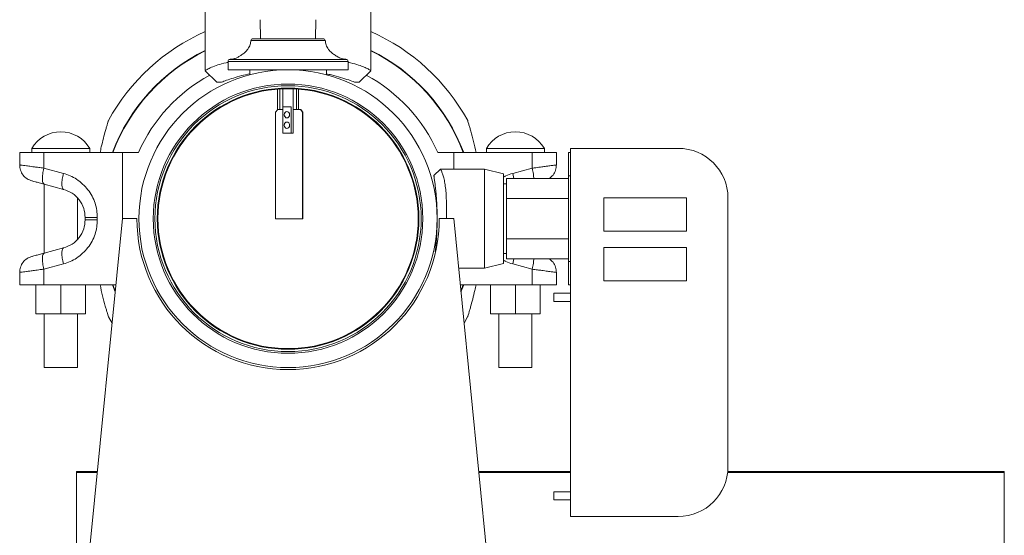
# Model space of a CAD drawing. Units: inches. Extents: x 0.4 to 33.6, y 1.5 to 20.9.
# Drawn here: x 5 to 6.4, y 8.8 to 9.5 of the extents above; entities that cross this region are included whole.
import ezdxf

# ---------------------------------------------------------------- set-up
doc = ezdxf.new("R2010")
doc.units = ezdxf.units.IN
doc.header["$MEASUREMENT"] = 0

msp = doc.modelspace()

# ---------------------------------------------------------------- linework, layer by layer
at = {"color": 7, "linetype": 'Continuous', "lineweight": 18}
for p, q in [((5.23663208, 9.5609716), (5.23663208, 9.46367917)), ((5.48663208, 9.46365203), (5.48663208, 9.5609716)), ((5.31964389, 9.54039437), (5.32011541, 9.51165421)), ((5.40314874, 9.51165421), (5.40362026, 9.54039437)), ((5.3086123, 9.51165421), (5.36111958, 9.51165421)), ((5.36111958, 9.51165421), (5.41465185, 9.51165421)), ((5.41764187, 9.50889852), (5.30562228, 9.50889852)), ((5.27386616, 9.48042886), (5.44939799, 9.48042886)), ((5.27103208, 9.47743346), (5.27103208, 9.46475421)), ((5.36075632, 9.47743346), (5.27103208, 9.47743346)), ((5.45223208, 9.47743346), (5.36075632, 9.47743346)), ((5.45223208, 9.46475421), (5.45223208, 9.47743346)), ((5.23669764, 9.46332995), (5.25412314, 9.44590446)), ((5.45223208, 9.46475421), (5.27103208, 9.46475421)), ((5.30383208, 9.46475421), (5.30383208, 9.45720342)), ((5.41943208, 9.45720342), (5.41943208, 9.46475421)), ((5.46914102, 9.44590446), (5.48657499, 9.46333843)), ((5.34588208, 9.43552167), (5.34588208, 9.40436133)), ((5.34913208, 9.43575602), (5.34913208, 9.4045676)), ((5.35375806, 9.43599631), (5.35375806, 9.40850461)), ((5.36950609, 9.40850461), (5.36950609, 9.43599631)), ((5.37413208, 9.4045676), (5.37413208, 9.43575602)), ((5.37738208, 9.4045676), (5.37738208, 9.43552167)), ((5.35375806, 9.40850461), (5.36647717, 9.40850461)), ((5.35383422, 9.36913453), (5.35383422, 9.40850461)), ((5.36647717, 9.40850461), (5.36647717, 9.36913453)), ((5.36942993, 9.40850461), (5.36950609, 9.40850461)), ((5.36942993, 9.4045676), (5.36942993, 9.40850461)), ((5.34265116, 9.40063059), (5.34606071, 9.4045676)), ((5.34265116, 9.23960697), (5.34265116, 9.40063059)), ((5.34606071, 9.4045676), (5.35383422, 9.4045676)), ((5.36942993, 9.36913453), (5.36942993, 9.4045676)), ((5.36942993, 9.4045676), (5.3801562, 9.4045676)), ((5.3801562, 9.4045676), (5.38356575, 9.40063059)), ((5.3801562, 9.4045676), (5.38074675, 9.4045676)), ((5.3841563, 9.40063059), (5.38074675, 9.4045676)), ((5.38356575, 9.40063059), (5.38356575, 9.23960697)), ((5.3841563, 9.40063059), (5.38356575, 9.40063059)), ((5.3841563, 9.34570933), (5.3841563, 9.40063059)), ((5.36647717, 9.36913453), (5.35383422, 9.36913453)), ((5.36942993, 9.36913453), (5.36647717, 9.36913453)), ((4.95663208, 9.33975421), (4.95663208, 9.32093739)), ((4.99312178, 9.33975421), (4.95663208, 9.33975421)), ((4.97488208, 9.34600421), (4.97488208, 9.33975421)), ((5.01863208, 9.34600421), (4.97488208, 9.34600421)), ((4.99312178, 9.33975421), (4.99312178, 9.31604869)), ((5.11163208, 9.33975421), (4.99312178, 9.33975421)), ((5.06238208, 9.34600421), (5.01863208, 9.34600421)), ((5.06238208, 9.33975421), (5.06238208, 9.34600421)), ((5.11163208, 9.33975421), (5.11163208, 9.23975421)), ((5.13578035, 9.33975421), (5.11163208, 9.33975421)), ((5.38395945, 9.34570933), (5.3841563, 9.34570933)), ((5.38395945, 9.34570933), (5.38395945, 9.34531563)), ((5.3841563, 9.34531563), (5.38395945, 9.34531563)), ((5.3841563, 9.32602429), (5.3841563, 9.34531563)), ((5.61163208, 9.33975421), (5.5874838, 9.33975421)), ((5.61163208, 9.31475421), (5.61163208, 9.33975421)), ((5.73014237, 9.33975421), (5.61163208, 9.33975421)), ((5.66088208, 9.34600421), (5.66088208, 9.33975421)), ((5.74838208, 9.34600421), (5.66088208, 9.34600421)), ((5.73014237, 9.31604869), (5.73014237, 9.33975421)), ((5.76663208, 9.33975421), (5.73014237, 9.33975421)), ((5.74838208, 9.33975421), (5.74838208, 9.34600421)), ((5.76663208, 9.32093739), (5.76663208, 9.33975421)), ((5.78495208, 9.30439887), (5.78495208, 9.33975421)), ((5.78495208, 9.33975421), (5.78795208, 9.33975421)), ((5.78795208, 9.34600421), (5.95045208, 9.34600421)), ((5.78795208, 9.34600421), (5.78795208, 8.78975421)), ((5.38395945, 9.32602429), (5.3841563, 9.32602429)), ((5.38395945, 9.32602429), (5.38395945, 9.32563059)), ((5.3841563, 9.32563059), (5.38395945, 9.32563059)), ((5.3841563, 9.28665421), (5.3841563, 9.32563059)), ((4.99312178, 9.31604869), (5.02263544, 9.30814053)), ((5.59149206, 9.31470348), (5.58168013, 9.30489155)), ((5.65806065, 9.31475421), (5.59171091, 9.31475421)), ((5.68663208, 9.30761136), (5.65806065, 9.31475421)), ((5.65806065, 9.16475421), (5.65806065, 9.31475421)), ((5.68663208, 9.17189707), (5.68663208, 9.30761136)), ((5.70062871, 9.30814053), (5.73014237, 9.31604869)), ((5.70062871, 9.30814053), (5.702146, 9.30037599)), ((5.78495208, 9.17510955), (5.78495208, 9.30439887)), ((5.78495208, 9.30439887), (5.78795208, 9.30439887)), ((4.99340645, 9.29190055), (5.02292011, 9.28399239)), ((4.99363208, 9.29184009), (4.99363208, 9.18766833)), ((5.69120208, 9.29225421), (5.68663208, 9.29225421)), ((5.69120208, 9.28522055), (5.69120208, 9.30037599)), ((5.69120208, 9.30037599), (5.78495208, 9.30037599)), ((5.38395945, 9.28665421), (5.3841563, 9.28665421)), ((5.38395945, 9.28665421), (5.38395945, 9.28626051)), ((5.3841563, 9.28626051), (5.38395945, 9.28626051)), ((5.3841563, 9.24728413), (5.3841563, 9.28626051)), ((5.69120208, 9.2700651), (5.69120208, 9.28522055)), ((5.04363208, 9.20862534), (5.04363208, 9.27088309)), ((5.69120208, 9.2700651), (5.78495208, 9.2700651)), ((5.69120208, 9.23975421), (5.69120208, 9.2700651)), ((5.83795208, 9.27100421), (5.83795208, 9.22100421)), ((5.96295208, 9.27100421), (5.83795208, 9.27100421)), ((5.96295208, 9.22100421), (5.96295208, 9.27100421)), ((6.02545208, 9.27100421), (6.02545208, 8.86475421)), ((5.38395945, 9.24728413), (5.3841563, 9.24728413)), ((5.38395945, 9.24728413), (5.38395945, 9.24689043)), ((5.3841563, 9.24689043), (5.38395945, 9.24689043)), ((5.3841563, 9.23960697), (5.3841563, 9.24689043)), ((5.03094011, 8.42194111), (5.11163208, 9.23975421)), ((5.05553208, 9.24149165), (5.05553208, 9.23801677)), ((5.07377693, 9.23801677), (5.07377693, 9.24149165)), ((5.13350708, 9.23975421), (5.11163208, 9.23975421)), ((5.38356575, 9.23960697), (5.34265116, 9.23960697)), ((5.38356575, 9.23960697), (5.3841563, 9.23960697)), ((5.61163208, 9.23975421), (5.58975708, 9.23975421)), ((5.61163208, 9.23975421), (5.71163208, 8.22625421)), ((5.69120208, 9.20944332), (5.69120208, 9.23975421)), ((5.96295208, 9.22100421), (5.83795208, 9.22100421)), ((5.69120208, 9.19428788), (5.69120208, 9.20944332)), ((5.69120208, 9.20944332), (5.78495208, 9.20944332)), ((5.02292011, 9.19551604), (4.99340645, 9.18760788)), ((5.68663208, 9.18725421), (5.69120208, 9.18725421)), ((5.69120208, 9.17913243), (5.69120208, 9.19428788)), ((5.83795208, 9.19600421), (5.96295208, 9.19600421)), ((5.83795208, 9.19600421), (5.83795208, 9.14600421)), ((5.96295208, 9.14600421), (5.96295208, 9.19600421)), ((5.02263544, 9.17136789), (4.99312178, 9.16345973)), ((5.65806065, 9.16475421), (5.68663208, 9.17189707)), ((5.69120208, 9.17913243), (5.78495208, 9.17913243)), ((5.702146, 9.17913243), (5.70062871, 9.17136789)), ((5.73014237, 9.16345973), (5.70062871, 9.17136789)), ((5.78495208, 9.17510955), (5.78795208, 9.17510955)), ((5.78495208, 9.13975421), (5.78495208, 9.17510955)), ((4.95663208, 9.13975421), (4.95663208, 9.15857104)), ((4.99312178, 9.16345973), (4.99312178, 9.13975421)), ((5.61903217, 9.16475421), (5.65806065, 9.16475421)), ((5.73014237, 9.13975421), (5.73014237, 9.16345973)), ((5.76663208, 9.13975421), (5.76663208, 9.15857104)), ((4.99312178, 9.13975421), (4.95663208, 9.13975421)), ((4.98113208, 9.09595421), (4.98113208, 9.13975421)), ((5.10176528, 9.13975421), (4.99312178, 9.13975421)), ((5.01863208, 9.09595421), (5.01863208, 9.13975421)), ((5.05613208, 9.09595421), (5.05613208, 9.13975421)), ((5.10074408, 9.1294044), (5.09660448, 9.13975421)), ((5.09717271, 9.13975421), (5.1008536, 9.13051438)), ((5.62149887, 9.13975421), (5.73014237, 9.13975421)), ((5.62241055, 9.13051438), (5.62609144, 9.13975421)), ((5.62665967, 9.13975421), (5.62252007, 9.1294044)), ((5.66713208, 9.13975421), (5.66713208, 9.09595421)), ((5.70463208, 9.13975421), (5.70463208, 9.09595421)), ((5.76663208, 9.13975421), (5.73014237, 9.13975421)), ((5.74213208, 9.13975421), (5.74213208, 9.09595421)), ((5.78495208, 9.13975421), (5.78795208, 9.13975421)), ((5.96295208, 9.14600421), (5.83795208, 9.14600421)), ((5.78795208, 9.12725421), (5.76295208, 9.12725421)), ((5.76295208, 9.11475421), (5.76295208, 9.12725421)), ((5.76295208, 9.11475421), (5.78795208, 9.11475421)), ((5.01863208, 9.09595421), (4.98113208, 9.09595421)), ((4.99363208, 9.09595421), (4.99363208, 9.01475421)), ((5.05613208, 9.09595421), (5.01863208, 9.09595421)), ((5.04363208, 9.01475421), (5.04363208, 9.09595421)), ((5.66713208, 9.09595421), (5.70463208, 9.09595421)), ((5.67963208, 9.09595421), (5.67963208, 9.01475421)), ((5.70463208, 9.09595421), (5.74213208, 9.09595421)), ((5.72963208, 9.01475421), (5.72963208, 9.09595421)), ((5.09058353, 9.09138411), (5.09604811, 9.08181069)), ((5.62721604, 9.08181069), (5.63268078, 9.0913844)), ((4.99363208, 9.01475421), (5.01863208, 9.01475421)), ((5.01863208, 9.01475421), (5.04363208, 9.01475421)), ((5.67963208, 9.01475421), (5.72963208, 9.01475421)), ((5.07395869, 8.85793443), (5.04253916, 8.85793443)), ((5.04253916, 8.85793443), (5.04253916, 8.85616014)), ((5.04253916, 8.85616014), (5.04253916, 8.53949754)), ((5.04253916, 8.85616014), (5.07378362, 8.85616014)), ((5.78795208, 8.85793443), (5.64930546, 8.85793443)), ((5.64948053, 8.85616014), (5.78795208, 8.85616014)), ((6.02495806, 8.85616014), (6.44253916, 8.85616014)), ((6.44253916, 8.85793443), (6.02514137, 8.85793443)), ((6.44253916, 8.85793443), (6.44253916, 8.85616014)), ((6.44253916, 8.85616014), (6.44253916, 8.2899492)), ((5.78795208, 8.82725421), (5.76295208, 8.82725421)), ((5.76295208, 8.81475421), (5.76295208, 8.82725421)), ((5.76295208, 8.81475421), (5.78795208, 8.81475421)), ((5.78795208, 8.78975421), (5.95045208, 8.78975421))]:
    msp.add_line(p, q, dxfattribs=at)
at = {"color": 7, "linetype": 'Continuous', "lineweight": 18, "flags": 128}
for points in [[(5.36405031, 9.39669358), (5.36373886, 9.39488563), (5.36285195, 9.39335292), (5.36152458, 9.3923288), (5.35995885, 9.39196917), (5.35839311, 9.3923288), (5.35706575, 9.39335292), (5.35617883, 9.39488563), (5.35586739, 9.39669358), (5.35617883, 9.39850154), (5.35706575, 9.40003424), (5.35839311, 9.40105837), (5.35995885, 9.40141799), (5.36152458, 9.40105837), (5.36285195, 9.40003424), (5.36373886, 9.39850154), (5.36405031, 9.39669358)], [(5.35995885, 9.38566996), (5.36152458, 9.38531034), (5.36285195, 9.38428621), (5.36373886, 9.3827535), (5.36405031, 9.38094555), (5.36373886, 9.3791376), (5.36285195, 9.37760489), (5.36152458, 9.37658077), (5.35995885, 9.37622114), (5.35839311, 9.37658077), (5.35706575, 9.37760489), (5.35617883, 9.3791376), (5.35586739, 9.38094555), (5.35617883, 9.3827535), (5.35706575, 9.38428621), (5.35839311, 9.38531034), (5.35995885, 9.38566996)]]:
    msp.add_lwpolyline(points, dxfattribs=at)
at = {"color": 7, "linetype": 'Continuous', "lineweight": 18}
for radius in [0.225, 0.2034, 0.2009, 0.1974, 0.1964]:
    msp.add_circle((5.36163208, 9.23975421), radius, dxfattribs=at)
for centre, radius, start, end in [((5.36163208, 9.23975421), 0.309, 113.86172451, 151.30459096), ((5.3086123, 9.50865421), 0.003, 90, 175.32897374), ((5.41465185, 9.50865421), 0.003, 4.67102626, 90), ((5.36163208, 9.23975421), 0.309, 28.69560564, 66.13827549), ((5.36163208, 9.23975421), 0.283266, 116.18566454, 159.32754574), ((5.36163208, 9.23975421), 0.28273442, 116.23864939, 159.28689436), ((5.27403208, 9.47743346), 0.003, 93.17027966, 180), ((5.44923208, 9.47743346), 0.003, 0, 86.82972034), ((5.36163208, 9.23975421), 0.283266, 20.67245426, 63.81433546), ((5.36163208, 9.23975421), 0.28273442, 20.71310564, 63.76135061), ((5.36163208, 9.23975421), 0.247, 118.58780713, 156.11775223), ((5.36163208, 9.23975421), 0.247, 23.88224777, 61.44931313), ((5.01863208, 9.32012125), 0.05083297, 30.60901104, 149.39098896), ((5.70463208, 9.32012125), 0.05083297, 30.60901104, 149.39098896), ((5.95045208, 9.27100421), 0.075, 0, 90), ((5.36163208, 9.23975421), 0.228125, 180, 0), ((5.95045208, 8.86475421), 0.075, 270, 0)]:
    msp.add_arc(centre, radius, start, end, dxfattribs=at)
for points, knots in [([(5.30534012, 9.5089478), (5.30516856, 9.50686045), (5.30479072, 9.50226366), (5.30146951, 9.49603879), (5.2967031, 9.49094324), (5.29179648, 9.48744097), (5.2874092, 9.48455103), (5.28314628, 9.48215946), (5.27871816, 9.48080757), (5.27568694, 9.48067594), (5.2744331, 9.4806215)], [0, 0, 0, 0, 0.1372217884, 0.3021927934, 0.4530163883, 0.5952862557, 0.6988744896, 0.800072611, 0.9173019563, 1, 1, 1, 1]), ([(5.44903491, 9.48068102), (5.44718049, 9.48076593), (5.44322466, 9.48094706), (5.43770002, 9.48331789), (5.43255761, 9.48673174), (5.42720483, 9.49040098), (5.42217872, 9.49547377), (5.41854303, 9.50191291), (5.41813142, 9.50673762), (5.41794228, 9.50895466)], [0, 0, 0, 0, 0.12129784622, 0.25875006441, 0.3877363279, 0.52805674509, 0.6843105897, 0.85493499571, 1, 1, 1, 1]), ([(5.27103208, 9.4758038), (5.2700478, 9.47562721), (5.26398964, 9.47454026), (5.2553523, 9.47196523), (5.24551615, 9.46835228), (5.23937455, 9.46523658), (5.23645308, 9.4632839), (5.23692923, 9.46360083), (5.23704692, 9.46367917)], [0, 0, 0, 0, 0.04267142563, 0.26264072856, 0.48185175904, 0.70725005204, 0.92763912986, 1, 1, 1, 1]), ([(5.48626136, 9.46365203), (5.48629047, 9.46363753), (5.48636837, 9.46359873), (5.48296394, 9.46574075), (5.47689543, 9.4686778), (5.46792116, 9.47194591), (5.45965752, 9.47445612), (5.45339148, 9.47557716), (5.45223208, 9.47578459)], [0, 0, 0, 0, 0.1282151111, 0.3430756984, 0.5337829818, 0.7285595308, 0.9497755163, 1, 1, 1, 1]), ([(5.30383208, 9.45862584), (5.29966363, 9.45770089), (5.29047369, 9.45566169), (5.27874634, 9.45218895), (5.26822681, 9.44866828), (5.26355359, 9.44688701), (5.26123754, 9.44600421)], [0, 0, 0, 0, 0.2177521449, 0.480066768, 0.7423218418, 1, 1, 1, 1]), ([(5.46202661, 9.44600421), (5.45930756, 9.44703933), (5.45386585, 9.44911094), (5.44154206, 9.45310905), (5.43004414, 9.45639304), (5.4220389, 9.45802791), (5.41943208, 9.45856029)], [0, 0, 0, 0, 0.2978343824, 0.5960653716, 0.8684626458, 1, 1, 1, 1]), ([(5.26123754, 9.44600421), (5.2597596, 9.44600421), (5.25676808, 9.44600421), (5.25434552, 9.44600421), (5.25425915, 9.44600421), (5.25422289, 9.44600421)], [0, 0, 0, 0, 0.3616267243, 0.7319765641, 1, 1, 1, 1]), ([(5.46904126, 9.44600421), (5.46909938, 9.44600421), (5.46938883, 9.44600421), (5.46758777, 9.44600421), (5.46408162, 9.44600421), (5.46202661, 9.44600421)], [0, 0, 0, 0, 0.0941987367, 0.4690951954, 1, 1, 1, 1]), ([(5.35701576, 9.39991017), (5.35694223, 9.39984161), (5.35657388, 9.3994982), (5.35604324, 9.39841231), (5.35590873, 9.39735303), (5.35582499, 9.39669358)], [0, 0, 0, 0, 0.0860471803, 0.43102138, 1, 1, 1, 1]), ([(5.35582499, 9.39669358), (5.3559002, 9.39603781), (5.35600754, 9.39510196), (5.35653, 9.39402694), (5.35687985, 9.3936357), (5.35704283, 9.39345343)], [0, 0, 0, 0, 0.5556800601, 0.7930071495, 1, 1, 1, 1]), ([(5.09060101, 9.38811204), (5.09054616, 9.3879352), (5.09041754, 9.38752051), (5.08923216, 9.3836399), (5.08772964, 9.37855261), (5.08567205, 9.37135451), (5.08293773, 9.36120198), (5.08014687, 9.34986701), (5.07853861, 9.34254555), (5.07792545, 9.33975421)], [0, 0, 0, 0, 0.0999137714, 0.2342963758, 0.3392327832, 0.4468830677, 0.6553570971, 0.8686037825, 1, 1, 1, 1]), ([(5.35701221, 9.38415866), (5.35693991, 9.38409122), (5.3565729, 9.38374883), (5.35604338, 9.38266415), (5.35590878, 9.38160495), (5.35582499, 9.38094555)], [0, 0, 0, 0, 0.08474685023, 0.43021186335, 1, 1, 1, 1]), ([(5.35582499, 9.38094555), (5.35590045, 9.38028996), (5.35600814, 9.37935437), (5.35652329, 9.37829036), (5.35686378, 9.37790863), (5.35701769, 9.37773608)], [0, 0, 0, 0, 0.5619915509, 0.8020142341, 1, 1, 1, 1]), ([(5.6453387, 9.33975421), (5.64408986, 9.34531813), (5.64156635, 9.35656102), (5.63819751, 9.36917953), (5.63579005, 9.37767765), (5.63420417, 9.38306351), (5.63306161, 9.38682438), (5.63252719, 9.3885537), (5.63265287, 9.3881454), (5.63266312, 9.3881121)], [0, 0, 0, 0, 0.2630106826, 0.5314605153, 0.6408039297, 0.7523650418, 0.8809547608, 0.9902891384, 1, 1, 1, 1]), ([(4.95663208, 9.32093739), (4.9567512, 9.32092132), (4.95699051, 9.32088905), (4.9589402, 9.32062837), (4.96210329, 9.32020382), (4.96604338, 9.31967677), (4.9702064, 9.31911835), (4.97423588, 9.31857846), (4.97923667, 9.3179093), (4.98548887, 9.31707021), (4.99048157, 9.31640204), (4.99312178, 9.31604869)], [0, 0, 0, 0, 0.1206794534, 0.2424266997, 0.3686281035, 0.4987073314, 0.5809735579, 0.6666892953, 0.7558627787, 0.8708964664, 1, 1, 1, 1]), ([(5.73014237, 9.31604869), (5.73194212, 9.31628961), (5.73541307, 9.31675423), (5.74017064, 9.31739157), (5.7455161, 9.31810881), (5.75113519, 9.31886032), (5.75673592, 9.3196119), (5.76113416, 9.32020028), (5.765459, 9.3207805), (5.76616698, 9.32087519), (5.76663208, 9.32093739)], [0, 0, 0, 0, 0.0877579387, 0.16924781877, 0.24447102751, 0.37694665512, 0.50166483035, 0.63184451694, 0.75814848988, 1, 1, 1, 1]), ([(5.76663208, 9.32093739), (5.76636567, 9.31821949), (5.76583286, 9.3127837), (5.76192195, 9.30543668), (5.7577868, 9.3020395), (5.75576193, 9.30037599)], [0, 0, 0, 0, 0.3378918764, 0.6757837529, 1, 1, 1, 1]), ([(5.02263544, 9.30814053), (5.0260544, 9.30705722), (5.03301756, 9.30485091), (5.04282013, 9.29940581), (5.05189343, 9.29235277), (5.05975613, 9.28372511), (5.0660683, 9.27389959), (5.07054709, 9.2633005), (5.07328266, 9.25240739), (5.07361451, 9.24507862), (5.07377693, 9.24149165)], [0, 0, 0, 0, 0.12131117167, 0.24706580365, 0.37564309527, 0.50523963261, 0.6340316168, 0.76033039729, 0.88269685352, 1, 1, 1, 1]), ([(5.58663208, 9.23975421), (5.58661397, 9.2427414), (5.58657733, 9.2487864), (5.58627879, 9.25793438), (5.58580033, 9.2670498), (5.58512246, 9.27617687), (5.5842942, 9.28486693), (5.58343126, 9.29233956), (5.58265879, 9.2982317), (5.58209491, 9.30216726), (5.58177875, 9.3042764), (5.58164895, 9.30512487), (5.58168474, 9.30488942), (5.58168519, 9.3048865)], [0, 0, 0, 0, 0.09151672625, 0.18519709946, 0.2871034392, 0.39128785478, 0.50763058112, 0.62697201956, 0.72984825601, 0.83541334614, 0.91610981863, 0.99895997771, 1, 1, 1, 1]), ([(5.60091779, 9.23975421), (5.60091801, 9.24390355), (5.60091845, 9.25232261), (5.60075128, 9.26453628), (5.60025116, 9.27614812), (5.59933319, 9.28656865), (5.59796616, 9.29571029), (5.59625795, 9.30321991), (5.59432783, 9.30911101), (5.59263356, 9.31294677), (5.59151869, 9.31480375), (5.59166864, 9.3145548), (5.59171091, 9.31448462)], [0, 0, 0, 0, 0.10519840849, 0.21344912208, 0.31850058688, 0.42667427821, 0.53051177908, 0.63727722906, 0.74279361723, 0.85125968977, 0.95807390107, 1, 1, 1, 1]), ([(5.68663208, 9.30245374), (5.68790724, 9.30318667), (5.69231022, 9.30571739), (5.69717373, 9.30713411), (5.70062871, 9.30814053)], [0, 0, 0, 0, 0.289613205, 1, 1, 1, 1]), ([(5.73236793, 9.30037599), (5.7322865, 9.3025569), (5.73211365, 9.30718651), (5.73082432, 9.31298288), (5.73014237, 9.31604869)], [0, 0, 0, 0, 0.4710794706, 1, 1, 1, 1]), ([(4.9751616, 9.29678924), (4.97540456, 9.29672414), (4.9759056, 9.29658989), (4.97993602, 9.29550994), (4.98590413, 9.29391079), (4.99094213, 9.29256086), (4.99340645, 9.29190055)], [0, 0, 0, 0, 0.2401329662, 0.4951925446, 0.7530747938, 1, 1, 1, 1]), ([(5.05553208, 9.24149165), (5.05509267, 9.24617663), (5.05418066, 9.25590051), (5.04689523, 9.26891345), (5.03619623, 9.27911151), (5.02730216, 9.28238136), (5.02292011, 9.28399239)], [0, 0, 0, 0, 0.2348778685, 0.4874997094, 0.7474946075, 1, 1, 1, 1]), ([(5.07377693, 9.23801677), (5.07361451, 9.23442981), (5.07328266, 9.22710104), (5.07054709, 9.21620792), (5.0660683, 9.20560883), (5.05975613, 9.19578331), (5.05189343, 9.18715566), (5.04282013, 9.18010262), (5.03301756, 9.17465751), (5.0260544, 9.17245121), (5.02263544, 9.17136789)], [0, 0, 0, 0, 0.11730314648, 0.23966960271, 0.3659683832, 0.49476036739, 0.62435690473, 0.75293419635, 0.87868882833, 1, 1, 1, 1]), ([(5.02292011, 9.19551604), (5.02730216, 9.19712707), (5.03619623, 9.20039692), (5.04689523, 9.21059497), (5.05418066, 9.22360791), (5.05509267, 9.2333318), (5.05553208, 9.23801677)], [0, 0, 0, 0, 0.2525053925, 0.5125002906, 0.7651221315, 1, 1, 1, 1]), ([(5.58370242, 9.18966058), (5.58379634, 9.19044049), (5.5841747, 9.1935823), (5.58485781, 9.20035985), (5.58565241, 9.21006691), (5.58628045, 9.22114531), (5.58659352, 9.23127914), (5.58662222, 9.23758883), (5.58663208, 9.23975421)], [0, 0, 0, 0, 0.0646822511, 0.2605662963, 0.4613644792, 0.6703817107, 0.8868802832, 1, 1, 1, 1]), ([(4.9751616, 9.18271918), (4.97540456, 9.18278429), (4.9759056, 9.18291854), (4.97993602, 9.18399849), (4.98590413, 9.18559764), (4.99094213, 9.18694756), (4.99340645, 9.18760788)], [0, 0, 0, 0, 0.2401329662, 0.4951925446, 0.7530747938, 1, 1, 1, 1]), ([(5.70062871, 9.17136789), (5.69717373, 9.17237431), (5.69231022, 9.17379104), (5.68790724, 9.17632176), (5.68663208, 9.17705468)], [0, 0, 0, 0, 0.710386795, 1, 1, 1, 1]), ([(5.73014237, 9.16345973), (5.73082432, 9.16652555), (5.73211365, 9.17232192), (5.7322865, 9.17695152), (5.73236793, 9.17913243)], [0, 0, 0, 0, 0.5289205294, 1, 1, 1, 1]), ([(5.75576193, 9.17913243), (5.7577868, 9.17746893), (5.76192195, 9.17407174), (5.76583286, 9.16672472), (5.76636567, 9.16128893), (5.76663208, 9.15857104)], [0, 0, 0, 0, 0.3242162471, 0.6621081236, 1, 1, 1, 1]), ([(4.99312178, 9.16345973), (4.99132203, 9.16321881), (4.98785108, 9.16275419), (4.98309351, 9.16211686), (4.97774805, 9.16139962), (4.97212896, 9.1606481), (4.96652823, 9.15989652), (4.96212999, 9.15930814), (4.95780515, 9.15872793), (4.95709717, 9.15863324), (4.95663208, 9.15857104)], [0, 0, 0, 0, 0.08775793863, 0.1692478187, 0.24447102751, 0.37694665522, 0.50166483035, 0.63184451709, 0.75814848988, 1, 1, 1, 1]), ([(5.76663208, 9.15857104), (5.76651295, 9.1585871), (5.76627364, 9.15861938), (5.76432395, 9.15888005), (5.76116086, 9.1593046), (5.75722077, 9.15983165), (5.75305775, 9.16039007), (5.74902827, 9.16092997), (5.74402748, 9.16159913), (5.73777528, 9.16243821), (5.73278258, 9.16310639), (5.73014237, 9.16345973)], [0, 0, 0, 0, 0.1206794533, 0.2424266997, 0.3686281033, 0.4987073314, 0.5809735576, 0.666689295, 0.7558627787, 0.8708964663, 1, 1, 1, 1]), ([(5.07792545, 9.13975421), (5.07917429, 9.1341903), (5.0816978, 9.12294741), (5.08506665, 9.11032886), (5.08747409, 9.10183082), (5.08906004, 9.09644472), (5.09020228, 9.09268487), (5.09073689, 9.09095493), (5.09061174, 9.09136153), (5.09060178, 9.09139389)], [0, 0, 0, 0, 0.263078599, 0.5315977526, 0.6409694024, 0.7525593226, 0.8811822469, 0.9905448576, 1, 1, 1, 1]), ([(5.6326623, 9.09139364), (5.63271724, 9.09157078), (5.63284587, 9.09198549), (5.63403193, 9.09586832), (5.63553453, 9.10095587), (5.63759209, 9.10815388), (5.64032643, 9.11830645), (5.64311728, 9.12964141), (5.64472555, 9.13696288), (5.6453387, 9.13975421)], [0, 0, 0, 0, 0.1001754019, 0.234518945, 0.3394248503, 0.4470438437, 0.6554572754, 0.8686419758, 1, 1, 1, 1])]:
    msp.add_open_spline(points, degree=3, knots=knots, dxfattribs=at)
for points in [[(4.9751616, 9.29678924), (4.97259221, 9.2977461), (4.96745344, 9.29965982), (4.96148154, 9.30547534), (4.95740983, 9.31274892), (4.95689133, 9.3182079), (4.95663208, 9.32093739)], [(4.99312178, 9.31604869), (4.99246154, 9.31301807), (4.99114106, 9.30695682), (4.9906436, 9.29918992), (4.99129936, 9.29352863), (4.99270409, 9.29244324), (4.99340645, 9.29190055)], [(5.02292011, 9.28399239), (5.02221775, 9.28453508), (5.02081302, 9.28562047), (5.02015726, 9.29128176), (5.02065472, 9.29904866), (5.0219752, 9.30510991), (5.02263544, 9.30814053)], [(5.07377693, 9.24149165), (5.07124147, 9.24149165), (5.06617056, 9.24149165), (5.06029656, 9.24149165), (5.05629565, 9.24149165), (5.0557866, 9.24149165), (5.05553208, 9.24149165)], [(5.05553208, 9.23801677), (5.0557866, 9.23801677), (5.05629565, 9.23801677), (5.06029656, 9.23801677), (5.06617056, 9.23801677), (5.07124147, 9.23801677), (5.07377693, 9.23801677)], [(4.99340645, 9.18760788), (4.99270409, 9.18706518), (4.99129936, 9.18597979), (4.9906436, 9.18031851), (4.99114106, 9.1725516), (4.99246154, 9.16649035), (4.99312178, 9.16345973)], [(5.02263544, 9.17136789), (5.0219752, 9.17439852), (5.02065472, 9.18045976), (5.02015726, 9.18822667), (5.02081302, 9.19388796), (5.02221775, 9.19497334), (5.02292011, 9.19551604)], [(4.95663208, 9.15857104), (4.95689133, 9.16130053), (4.95740983, 9.16675951), (4.96148154, 9.17403308), (4.96745344, 9.1798486), (4.97259221, 9.18176232), (4.9751616, 9.18271918)]]:
    msp.add_open_spline(points, degree=3, dxfattribs=at)

doc.saveas('drawing.dxf')
